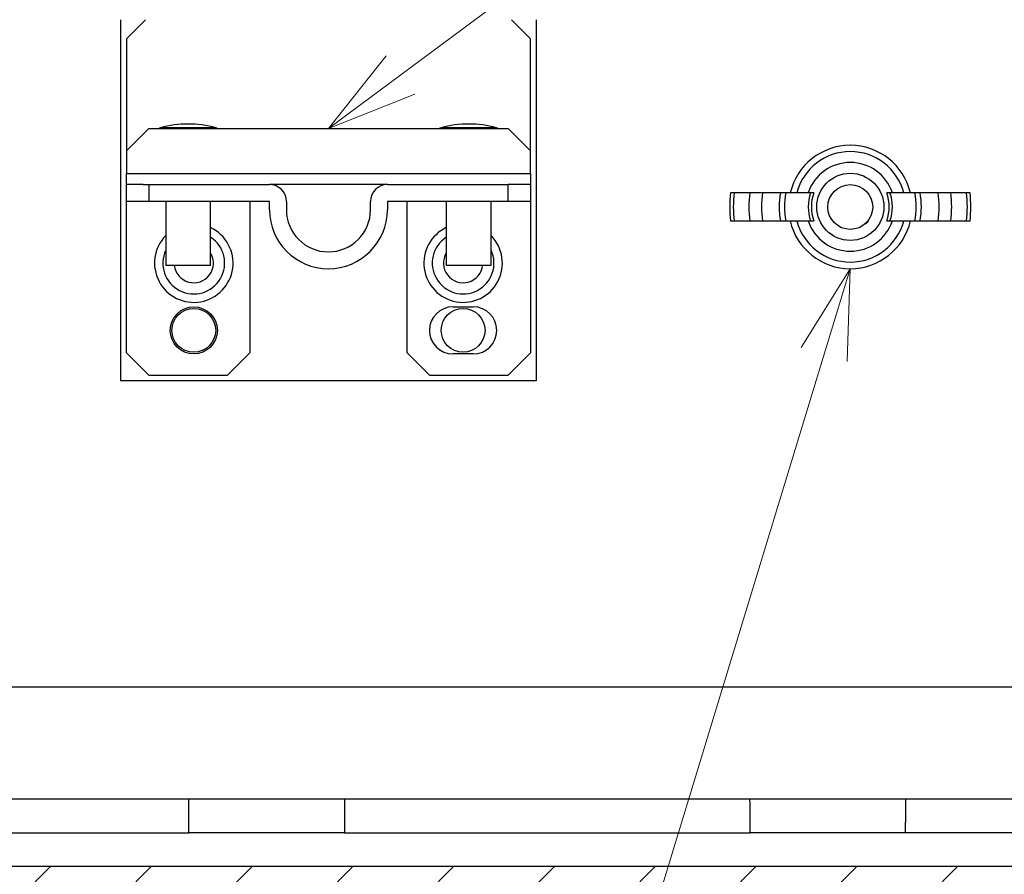
# Model space of a CAD drawing. Units: millimetres. Extents: x -840 to 0, y 0 to 1188.
# Drawn here: x -572 to -485, y 387 to 463 of the extents above; entities that cross this region are included whole.
import ezdxf

# ---------------------------------------------------------------- set-up
doc = ezdxf.new("R2010")
doc.units = ezdxf.units.MM
doc.header["$LTSCALE"] = 4
doc.layers.get('0').update_dxf_attribs({"lineweight": 25})
doc.layers.add('1', color=4, linetype='Continuous', lineweight=15)
doc.styles.get("Standard").update_dxf_attribs({"font": 'simplex.shx', "bigfont": 'extfont.shx'})
doc.dimstyles.new('FURUNO$0', dxfattribs={"dimtxt": 2.5, "dimasz": 2, "dimexe": 1, "dimexo": 1, "dimgap": 1.25, "dimtad": 3, "dimdec": 4, "dimdsep": 46, "dimtxsty": 'Standard', "dimblk": 'OPEN30', "dimcen": 0, "dimclrd": 4, "dimclre": 4, "dimclrt": 4, "dimadec": 4, "dimazin": 2, "dimtm": 1e-09, "dimtfac": 0.8, "dimtdec": 4, "dimtmove": 0, "dimatfit": 0, "dimldrblk": 'OPEN30', "dimfxl": 0, "dimtvp": 1, "dimtolj": 1, "dimtzin": 0, "dimarcsym": 0})

# ---------------------------------------------------------------- blocks, each defined once
blk = doc.blocks.new('_Open30')
at = {"color": 0, "lineweight": -2}
for p, q in [((-1, 0.268), (0, 0)), ((0, 0), (-1, -0.268)), ((0, 0), (-1, 0))]:
    blk.add_line(p, q, dxfattribs=at)
blk = doc.blocks.new('*D11')
at = {"color": 4, "lineweight": -2}
for p, q in [((-658.312, 391.467), (-658.312, 502)), ((-342.241, 391.437), (-342.241, 502)), ((-350.241, 498), (-650.312, 498))]:
    blk.add_line(p, q, dxfattribs=at)
at = {"layer": 'Defpoints', "color": 0}
for p in [(-658.312, 498), (-658.312, 387.467), (-342.241, 387.437)]:
    blk.add_point(p, dxfattribs=at)
at = {"color": 4, "lineweight": -2, "xscale": 8, "yscale": 8, "zscale": 8, "rotation": 180}
blk.add_blockref('_Open30', (-658.312, 498), dxfattribs=at)
at = {"color": 4, "lineweight": -2, "xscale": 8, "yscale": 8, "zscale": 8}
blk.add_blockref('_Open30', (-342.241, 498), dxfattribs=at)
at = {"color": 4, "insert": (-500.277, 508), "char_height": 10, "attachment_point": 5}
blk.add_mtext('\\A1;316', dxfattribs=at)

msp = doc.modelspace()

# ---------------------------------------------------------------- hatches: boundary and pattern name
at = {"layer": '1'}
h = msp.add_hatch(dxfattribs=at)
h.set_pattern_fill('ANSI31', color=256, scale=2, style=0)
h.set_pattern_definition([(45, (0, 50), (-4.49013, 4.49013), [])])
h.paths.add_polyline_path([(-252.2438, 467.46028), (-272.2438, 467.46028), (-272.2438, 387.46028), (-728.31289, 387.46028), (-728.31289, 467.46028), (-748.31289, 467.46028), (-748.31289, 367.46028), (-252.2438, 367.46028)])

# ---------------------------------------------------------------- linework, layer by layer
at = {"linetype": 'Continuous'}
for p, q in [((-563.27835, 430.76034), (-563.27835, 462.96034)), ((-561.07835, 462.96034), (-562.77835, 461.26034)), ((-526.77835, 461.26034), (-528.47835, 462.96034)), ((-526.27835, 462.96034), (-526.27835, 430.76034)), ((-562.77835, 461.26034), (-562.77835, 451.26033)), ((-526.77835, 451.26033), (-526.77835, 461.26034)), ((-560.77835, 453.26034), (-562.77835, 451.26034)), ((-560.77835, 453.26034), (-528.77835, 453.26034)), ((-554.81561, 453.31684), (-559.74109, 453.31684)), ((-529.81561, 453.31684), (-534.74109, 453.31684)), ((-526.77835, 451.26034), (-528.77835, 453.26034)), ((-562.77835, 451.26034), (-562.77835, 449.26034)), ((-526.77835, 449.26034), (-526.77835, 451.26034)), ((-562.77835, 448.26034), (-562.77835, 449.26034)), ((-562.77835, 449.26034), (-526.77835, 449.26034)), ((-526.77835, 449.26034), (-526.77835, 448.26034)), ((-562.77835, 446.76034), (-562.77835, 448.26034)), ((-561.2784, 448.26034), (-562.77835, 448.26034)), ((-561.2784, 448.26034), (-560.77835, 448.26034)), ((-560.77835, 448.26034), (-550.02835, 448.26034)), ((-560.77835, 448.26034), (-560.77835, 446.76034)), ((-539.52835, 448.26034), (-550.02835, 448.26034)), ((-539.52835, 448.26034), (-528.77835, 448.26034)), ((-528.77835, 446.76034), (-528.77835, 448.26034)), ((-526.77835, 448.26034), (-528.77835, 448.26034)), ((-526.77835, 448.26034), (-526.77835, 446.76034)), ((-507.22783, 447.52468), (-508.63094, 447.52468)), ((-506.1013, 447.52468), (-507.22783, 447.52468)), ((-504.48942, 447.52468), (-506.1013, 447.52468)), ((-504.01662, 447.52468), (-504.48942, 447.52468)), ((-501.81382, 447.52468), (-504.01662, 447.52468)), ((-501.51808, 447.52468), (-501.81382, 447.52468)), ((-494.74275, 447.52468), (-495.03849, 447.52468)), ((-492.53995, 447.52468), (-494.74275, 447.52468)), ((-492.06714, 447.52468), (-492.53995, 447.52468)), ((-490.45527, 447.52468), (-492.06714, 447.52468)), ((-489.32873, 447.52468), (-490.45527, 447.52468)), ((-487.92563, 447.52468), (-489.32873, 447.52468)), ((-487.60873, 447.52466), (-487.92563, 447.52466)), ((-562.77835, 433.26034), (-562.77835, 446.76034)), ((-560.77835, 446.76034), (-562.77835, 446.76034)), ((-550.02835, 446.76034), (-560.77835, 446.76034)), ((-559.27835, 446.76034), (-559.27835, 441.06034)), ((-555.27835, 441.06034), (-555.27835, 446.76031)), ((-551.77835, 446.76034), (-551.77835, 433.26034)), ((-550.02835, 446.01034), (-550.02835, 446.76034)), ((-548.52835, 446.76034), (-548.52835, 446.01034)), ((-541.02835, 446.01034), (-541.02835, 446.76034)), ((-539.52835, 446.76034), (-539.52835, 446.01034)), ((-528.77835, 446.76034), (-539.52835, 446.76034)), ((-537.77835, 433.26034), (-537.77835, 446.76034)), ((-534.27835, 446.76034), (-534.27835, 441.06034)), ((-530.27835, 441.06034), (-530.27835, 446.76031)), ((-526.77835, 446.76034), (-528.77835, 446.76034)), ((-526.77835, 446.76034), (-526.77835, 433.26034)), ((-508.94752, 445.02504), (-508.63094, 445.02465)), ((-508.63094, 445.02468), (-507.22783, 445.02468)), ((-507.22783, 445.02468), (-506.1013, 445.02468)), ((-506.1013, 445.02468), (-504.48942, 445.02468)), ((-504.48942, 445.02468), (-504.01662, 445.02468)), ((-504.01662, 445.02468), (-501.81382, 445.02468)), ((-501.81382, 445.02468), (-501.51808, 445.02468)), ((-495.03849, 445.02468), (-494.74275, 445.02468)), ((-494.74275, 445.02468), (-492.53995, 445.02468)), ((-492.53995, 445.02468), (-492.06714, 445.02468)), ((-492.06714, 445.02468), (-490.45527, 445.02468)), ((-490.45527, 445.02468), (-489.32873, 445.02468)), ((-489.32873, 445.02468), (-487.92562, 445.02468)), ((-555.27835, 441.06034), (-559.27835, 441.06034)), ((-530.27835, 441.06034), (-534.27835, 441.06034)), ((-533.67835, 437.36034), (-531.87835, 437.36034)), ((-562.77835, 433.26034), (-560.77835, 431.26034)), ((-553.77835, 431.26034), (-551.77835, 433.26034)), ((-537.77835, 433.26034), (-535.77835, 431.26034)), ((-531.87835, 433.16034), (-533.67835, 433.16034)), ((-528.77835, 431.26034), (-526.77835, 433.26034)), ((-560.77835, 431.26034), (-553.77835, 431.26034)), ((-535.77835, 431.26034), (-528.77835, 431.26034)), ((-526.27835, 430.76034), (-563.27835, 430.76034)), ((-395.36995, 403.46036), (-605.18667, 403.46036)), ((-500.27832, 393.46036), (-605.27393, 393.46035)), ((-395.28276, 393.46035), (-500.27832, 393.46036)), ((-597.44989, 390.46036), (-557.20652, 390.46036)), ((-543.35012, 390.46036), (-557.20652, 390.46036)), ((-543.35012, 390.46036), (-507.20652, 390.46036)), ((-493.35012, 390.46036), (-507.20652, 390.46036)), ((-457.20652, 390.46036), (-493.35012, 390.46036))]:
    msp.add_line(p, q, dxfattribs=at)
msp.add_line((-272.2438, 387.46028), (-728.31289, 387.46028))
for points in [[(-502.14826, 476.1018, -0.00000501), (-500.27831, 476.10177, -0.0000028)], [(-498.40837, 476.1018, 0.00000501), (-500.27831, 476.10177, 0.0000028)], [(-505.22513, 476.10174, -0.00000348), (-504.50325, 476.10178, -0.00000779)], [(-495.33151, 476.10174, 0.00000348), (-496.05339, 476.10178, 0.00000779)], [(-508.63094, 447.52466), (-508.64026, 447.52466, 0.00000231), (-508.64948, 447.52466, 0.0000024), (-508.65861, 447.52466, 0.00000241), (-508.66765, 447.52467, 0.00000232), (-508.67658, 447.52467, 0.00000226), (-508.68541, 447.52467, 0.00000222), (-508.69414, 447.52467, 0.00000218), (-508.70276, 447.52467, 0.00000213), (-508.71127, 447.52467, 0.00000209), (-508.71968, 447.52467, 0.00000203), (-508.72797, 447.52468, 0.00000199), (-508.73614, 447.52468, 0.00000194), (-508.7442, 447.52468, 0.0000019), (-508.75214, 447.52468, 0.00000184), (-508.75995, 447.52468, 0.0000018), (-508.76764, 447.52468, 0.00000175), (-508.77521, 447.52468, 0.0000017), (-508.78265, 447.52468, 0.00000164), (-508.78995, 447.52468, 0.0000016), (-508.79712, 447.52468, 0.00000154), (-508.80416, 447.52468, 0.00000149), (-508.81106, 447.52468, 0.00000142), (-508.81781, 447.52468, 0.00000137), (-508.82443, 447.52468, 0.0000013), (-508.8309, 447.52468, 0.00000124), (-508.83723, 447.52468, 0.00000117), (-508.8434, 447.52468, 0.0000011), (-508.84943, 447.52468, 0.00000102), (-508.8553, 447.52468, 0.00000095), (-508.86102, 447.52468, 0.00000086), (-508.86657, 447.52468, 0.00000076), (-508.87197, 447.52468, 0.00000061), (-508.87721, 447.52468, 0.00000057), (-508.88228, 447.52468, 0.00000062), (-508.88718, 447.52468, 0.00000027), (-508.89192, 447.52468, -0.00000067), (-508.89647, 447.52468, 0.00000202), (-508.90084, 447.52468, 0.00000975), (-508.90501, 447.52468, 0.00001903), (-508.90899, 447.52468, 0.00003223), (-508.91276, 447.52468, 0.00004592), (-508.91635, 447.52468, 0.00006266), (-508.91973, 447.52468, 0.00008158), (-508.92293, 447.52467, 0.0001055), (-508.92592, 447.52467, 0.00013223), (-508.92873, 447.52466, 0.00016451), (-508.93133, 447.52465, 0.00020771), (-508.93375, 447.52464, 0.00026767), (-508.93596, 447.52463, 0.00032423), (-508.93798, 447.52462, 0.0003729), (-508.93981, 447.5246, 0.00053228), (-508.94145, 447.52459, 0.00086782), (-508.94289, 447.52456, 0.00089095), (-508.94413, 447.52454, 0.00031222), (-508.94515, 447.52452, 0.00188728), (-508.94604, 447.52449, 0.00746237), (-508.94683, 447.52443, 0.01074667), (-508.94752, 447.52434, 0.01252051)], [(-487.92563, 445.02465), (-487.91631, 445.02465, -0.00000338), (-487.90708, 445.02465, -0.00000352), (-487.89795, 445.02466, -0.00000353), (-487.88892, 445.02466, -0.0000034), (-487.87999, 445.02466, -0.00000332), (-487.87115, 445.02466, -0.00000325), (-487.86243, 445.02466, -0.0000032), (-487.8538, 445.02467, -0.00000312), (-487.84529, 445.02467, -0.00000306), (-487.83689, 445.02467, -0.00000298), (-487.8286, 445.02467, -0.00000292), (-487.82042, 445.02467, -0.00000284), (-487.81237, 445.02467, -0.00000279), (-487.80443, 445.02468, -0.0000027), (-487.79661, 445.02468, -0.00000264), (-487.78892, 445.02468, -0.00000256), (-487.78136, 445.02468, -0.0000025), (-487.77392, 445.02468, -0.00000241), (-487.76662, 445.02468, -0.00000234), (-487.75944, 445.02468, -0.00000225), (-487.75241, 445.02468, -0.00000218), (-487.74551, 445.02468, -0.00000209), (-487.73875, 445.02468, -0.00000201), (-487.73213, 445.02468, -0.00000191), (-487.72566, 445.02468, -0.00000182), (-487.71934, 445.02468, -0.00000171), (-487.71316, 445.02468, -0.00000162), (-487.70713, 445.02468, -0.0000015), (-487.70126, 445.02468, -0.00000139), (-487.69555, 445.02468, -0.00000123), (-487.68999, 445.02468, -0.00000113), (-487.68459, 445.02468, -0.00000102), (-487.67936, 445.02468, -0.00000081), (-487.67429, 445.02468, -0.00000039), (-487.66938, 445.02468, -0.0000005), (-487.66465, 445.02468, -0.00000124), (-487.66009, 445.02468, 0.00000247), (-487.65572, 445.02468, 0.00001249), (-487.65155, 445.02468, 0.00002442), (-487.64758, 445.02469, 0.00004131), (-487.6438, 445.02469, 0.00005885), (-487.64022, 445.02469, 0.00008032), (-487.63683, 445.02469, 0.00010457), (-487.63364, 445.0247, 0.00013523), (-487.63064, 445.0247, 0.00016949), (-487.62784, 445.02471, 0.00021087), (-487.62523, 445.02472, 0.00026624), (-487.62282, 445.02474, 0.0003431), (-487.6206, 445.02475, 0.00041561), (-487.61858, 445.02477, 0.000478), (-487.61676, 445.02479, 0.00068229), (-487.61512, 445.02481, 0.00111237), (-487.61368, 445.02484, 0.00114198), (-487.61244, 445.02487, 0.00040017), (-487.61141, 445.02489, 0.00241884), (-487.61053, 445.02493, 0.00955899), (-487.60974, 445.02501, 0.01373034), (-487.60904, 445.02512, 0.01591004)], [(-557.20652, 390.46035), (-557.20702, 390.56005, -0.0000265), (-557.2075, 390.65977, -0.00002648), (-557.20797, 390.75951, -0.00002648), (-557.20844, 390.85928, -0.00002648), (-557.20889, 390.95907, -0.00002648), (-557.20933, 391.05887, -0.00002648), (-557.20976, 391.15871, -0.00002648), (-557.21018, 391.25856, -0.00002648), (-557.21059, 391.35843, -0.00002649), (-557.21099, 391.45833, -0.00002649), (-557.21138, 391.55825, -0.00002649), (-557.21176, 391.65818, -0.00002647), (-557.21212, 391.75814, -0.00002649), (-557.21248, 391.85812, -0.00002654), (-557.21283, 391.95813, -0.00002648), (-557.21316, 392.05814, -0.00002632), (-557.21349, 392.15812, -0.00002655), (-557.2138, 392.25823, -0.00002709), (-557.21411, 392.35851, -0.00002632), (-557.2144, 392.4584, -0.00002457), (-557.21468, 392.55772, -0.00002713), (-557.21495, 392.65865, -0.00003235), (-557.21522, 392.76196, -0.00002454), (-557.21547, 392.85897, -0.00000841), (-557.21568, 392.94668, -0.00003464), (-557.21594, 393.05936, -0.00005961), (-557.2163, 393.23297, -0.00002913), (-557.21675, 393.46035, -0.00001543)], [(-543.33986, 393.46035), (-543.34005, 393.35944, -0.00002625), (-543.34025, 393.25859, -0.00002631), (-543.34046, 393.1578, -0.00002632), (-543.34068, 393.05708, -0.00002628), (-543.34091, 392.95641, -0.00002627), (-543.34116, 392.85581, -0.00002626), (-543.34141, 392.75527, -0.00002625), (-543.34167, 392.65479, -0.00002623), (-543.34195, 392.55438, -0.00002622), (-543.34223, 392.45402, -0.00002621), (-543.34253, 392.35373, -0.00002619), (-543.34283, 392.2535, -0.00002616), (-543.34315, 392.15334, -0.00002617), (-543.34348, 392.05324, -0.0000262), (-543.34381, 391.95319, -0.00002613), (-543.34416, 391.85323, -0.00002595), (-543.34452, 391.75337, -0.00002617), (-543.34488, 391.65347, -0.00002667), (-543.34526, 391.55349, -0.00002592), (-543.34565, 391.45397, -0.0000242), (-543.34604, 391.35511, -0.00002667), (-543.34645, 391.25472, -0.00003174), (-543.34689, 391.15207, -0.00002413), (-543.3473, 391.05574, -0.00000837), (-543.34768, 390.96868, -0.00003394), (-543.34819, 390.85701, -0.00005834), (-543.349, 390.68522, -0.00002858), (-543.35008, 390.46035, -0.00001517)], [(-507.20649, 390.46035), (-507.20698, 390.56005, -0.00002647), (-507.20747, 390.65977, -0.00002645), (-507.20794, 390.75951, -0.00002645), (-507.20841, 390.85928, -0.00002645), (-507.20886, 390.95907, -0.00002645), (-507.20931, 391.05887, -0.00002645), (-507.20974, 391.15871, -0.00002645), (-507.21016, 391.25856, -0.00002645), (-507.21058, 391.35843, -0.00002646), (-507.21098, 391.45833, -0.00002646), (-507.21137, 391.55825, -0.00002646), (-507.21175, 391.65818, -0.00002644), (-507.21212, 391.75814, -0.00002646), (-507.21248, 391.85812, -0.00002651), (-507.21283, 391.95813, -0.00002645), (-507.21317, 392.05814, -0.00002629), (-507.21349, 392.15812, -0.00002652), (-507.21381, 392.25823, -0.00002706), (-507.21412, 392.35851, -0.00002629), (-507.21441, 392.4584, -0.00002455), (-507.2147, 392.55772, -0.0000271), (-507.21497, 392.65865, -0.00003231), (-507.21524, 392.76196, -0.00002452), (-507.21549, 392.85897, -0.0000084), (-507.21571, 392.94668, -0.0000346), (-507.21597, 393.05936, -0.00005954), (-507.21633, 393.23297, -0.0000291), (-507.21679, 393.46035, -0.00001542)], [(-493.35013, 390.46035), (-493.34963, 390.56005, 0.00002661), (-493.34915, 390.65977, 0.00002659), (-493.34867, 390.75951, 0.00002658), (-493.34821, 390.85928, 0.00002659), (-493.34776, 390.95907, 0.00002659), (-493.34732, 391.05887, 0.00002659), (-493.34689, 391.15871, 0.00002659), (-493.34646, 391.25856, 0.00002659), (-493.34605, 391.35843, 0.00002659), (-493.34565, 391.45833, 0.0000266), (-493.34527, 391.55825, 0.00002659), (-493.34489, 391.65818, 0.00002658), (-493.34452, 391.75814, 0.0000266), (-493.34416, 391.85812, 0.00002665), (-493.34382, 391.95813, 0.00002659), (-493.34348, 392.05814, 0.00002643), (-493.34316, 392.15812, 0.00002666), (-493.34284, 392.25823, 0.0000272), (-493.34254, 392.35851, 0.00002643), (-493.34224, 392.4584, 0.00002467), (-493.34196, 392.55772, 0.00002724), (-493.34169, 392.65865, 0.00003248), (-493.34142, 392.76196, 0.00002464), (-493.34118, 392.85897, 0.00000844), (-493.34096, 392.94668, 0.00003478), (-493.34071, 393.05936, 0.00005985), (-493.34035, 393.23297, 0.00002925), (-493.3399, 393.46035, 0.0000155)]]:
    msp.add_lwpolyline(points, format="xyb", dxfattribs=at)
for centre, radius in [((-498.27828, 446.27468), 2.98991), ((-498.27835, 446.26034), 2), ((-556.77835, 435.26034), 2.1), ((-556.77835, 435.26034), 1.95), ((-532.77835, 435.26034), 1.95)]:
    msp.add_circle(centre, radius, dxfattribs=at)
for centre, radius, start, end in [((-557.27835, 444.66034), 9, 90.000001, 105.88085), ((-557.27835, 444.66034), 9, 74.11915, 90), ((-532.27835, 444.66034), 9, 90.000001, 105.88085), ((-532.27835, 444.66034), 9, 74.11915, 90), ((-559.38536, 452.06646), 1.3, 105.88085, 113.31036), ((-555.17134, 452.06646), 1.3, 66.689637, 74.119149), ((-534.38536, 452.06646), 1.3, 105.88085, 113.31036), ((-530.17134, 452.06646), 1.3, 66.689637, 74.119149), ((-498.27835, 446.26034), 5.5, 13.290009, 166.70999), ((-498.27828, 446.27468), 4.92613, 14.699463, 165.30054), ((-498.27828, 446.27468), 3.95343, 18.432122, 161.56788), ((-550.02835, 446.76034), 1.5, 0, 90), ((-539.52835, 446.76034), 1.5, 90, 180), ((-498.27828, 446.27468), 10.74216, 173.31946, 186.68024), ((-498.27828, 446.27468), 10.42785, 173.11533, 186.88467), ((-498.27828, 446.27468), 9.03642, 172.04883, 187.95117), ((-498.27828, 446.27468), 7.92225, 170.92174, 189.07826), ((-498.27828, 446.27468), 6.33568, 168.62115, 191.37885), ((-498.27828, 446.27468), 5.8729, 167.71105, 192.28895), ((-498.27828, 446.27468), 3.75, 160.52878, 199.47122), ((-498.27828, 446.27468), 3.47258, 158.90141, 201.0984), ((-498.27828, 446.27468), 3.47258, 338.9016, 21.09859), ((-498.27828, 446.27468), 3.75, 340.52878, 19.47122), ((-498.27828, 446.27468), 5.8729, 347.71105, 12.28895), ((-498.27828, 446.27468), 6.33568, 348.62115, 11.37885), ((-498.27828, 446.27468), 7.92225, 350.92174, 9.07826), ((-498.27828, 446.27468), 9.03642, 352.04883, 7.95117), ((-498.27828, 446.27468), 10.42785, 353.11533, 6.88467), ((-498.27828, 446.27468), 10.74216, 353.31986, 6.68346), ((-544.77835, 446.01034), 5.25, 180, 0), ((-544.77835, 446.01034), 3.75, 180, 0), ((-498.27835, 446.26034), 5.5, 192.9832, 347.0168), ((-498.27828, 446.27468), 4.92613, 194.69946, 270), ((-498.27828, 446.27468), 3.95343, 198.43212, 341.56788), ((-498.27828, 446.27468), 4.92613, 270, 345.30054), ((-498.27835, 446.2746), 2.05, 311.27161, 322.5046), ((-556.77835, 441.26034), 3.5, 135.58469, 64.62307), ((-532.77835, 441.26034), 3.5, 115.37693, 44.41531), ((-556.77835, 441.26034), 2.75, 155.38002, 56.94427), ((-532.77835, 441.26034), 2.75, 123.05573, 24.61998), ((-556.77835, 441.26034), 1.75, 186.62758, 31.00272), ((-532.77835, 441.26034), 1.75, 148.99728, 353.43757), ((-533.67835, 435.26034), 2.1, 90, 270), ((-531.87835, 435.26034), 2.1, 270, 90)]:
    msp.add_arc(centre, radius, start, end, dxfattribs=at)
at = {"layer": '1'}
for p, q in [((-544.77835, 453.26034), (-443.26251, 528.66194)), ((-498.27835, 440.76034), (-532, 330))]:
    msp.add_line(p, q, dxfattribs=at)
for points in [[(-537.07793, 456.30968), (-544.77835, 453.26034), (-539.63426, 459.75135)], [(-502.65906, 433.73151), (-498.27835, 440.76034), (-498.55775, 432.48284)]]:
    msp.add_lwpolyline(points, dxfattribs=at)

# ---------------------------------------------------------------- dimensions: what is measured, and where the dimension line sits
dim = msp.add_linear_dim(base=(-658.31218, 498), p1=(-342.24139, 387.4373), p2=(-658.31218, 387.46708), dimstyle='FURUNO$0', override={"dimscale": 4, "dimdec": 0})
dim.commit()
dim.dimension.update_dxf_attribs({"geometry": '*D11', "text_midpoint": (-500.27678, 508)})

doc.saveas('drawing.dxf')
